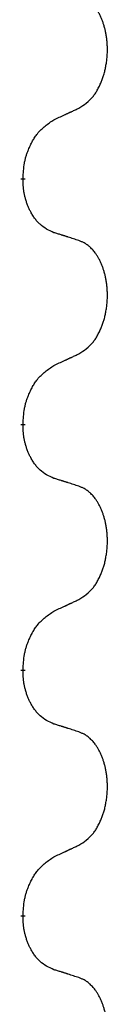
# Model space of a CAD drawing. Units: millimetres. Extents: x -195 to 595, y -216 to 120.
# Drawn here: x 392 to 393, y 34 to 40 of the extents above; entities that cross this region are included whole.
import ezdxf

# ---------------------------------------------------------------- set-up
doc = ezdxf.new("R2010")
doc.units = ezdxf.units.MM
doc.linetypes.add('SLD_Durchgehend', pattern=[0, 0, 0])
doc.layers.add('1', color=7, linetype='Continuous')

# ---------------------------------------------------------------- blocks, each defined once
blk = doc.blocks.new('588884928_F_0800_mm_Artikelnummer_588884931__5', base_point=(436.158, -6.871))
at = {"color": 7, "linetype": 'SLD_Durchgehend', "const_width": 0.0625}
for points in [[(784.622, 77.684), (784.622, 77.669)], [(784.622, 74.509), (784.622, 74.494)], [(784.622, 71.334), (784.622, 71.319)], [(784.622, 68.159), (784.622, 68.144)]]:
    blk.add_lwpolyline(points, dxfattribs=at)
at = {"color": 7, "linetype": 'SLD_Durchgehend'}
for points, knots in [([(785.345, 78.592), (785.378, 78.613), (785.442, 78.655), (785.504, 78.714), (785.539, 78.757), (785.554, 78.778), (785.568, 78.8), (785.582, 78.823), (785.595, 78.848), (785.609, 78.874), (785.621, 78.9), (785.632, 78.926), (785.642, 78.95), (785.651, 78.975), (785.659, 78.999), (785.667, 79.024), (785.674, 79.05), (785.681, 79.076), (785.687, 79.103), (785.692, 79.131), (785.697, 79.159), (785.702, 79.187), (785.705, 79.216), (785.708, 79.245), (785.71, 79.275), (785.712, 79.305), (785.713, 79.334), (785.713, 79.363), (785.712, 79.39), (785.711, 79.416), (785.709, 79.441), (785.707, 79.467), (785.704, 79.492), (785.7, 79.517), (785.696, 79.542), (785.692, 79.566), (785.687, 79.589), (785.682, 79.611), (785.676, 79.634), (785.67, 79.656), (785.663, 79.677), (785.657, 79.697), (785.649, 79.718), (785.641, 79.738), (785.633, 79.759), (785.624, 79.779), (785.614, 79.798), (785.604, 79.818), (785.594, 79.836), (785.583, 79.853), (785.572, 79.87), (785.559, 79.889), (785.545, 79.909), (785.527, 79.929), (785.509, 79.95), (785.491, 79.968), (785.472, 79.984), (785.453, 79.999), (785.434, 80.013), (785.409, 80.027), (785.38, 80.041), (785.357, 80.05), (785.345, 80.055)], [0, 0, 0, 0, 0.114626, 0.229253, 0.255136, 0.281028, 0.306957, 0.332884, 0.361934, 0.390985, 0.420018, 0.449052, 0.474762, 0.500472, 0.526183, 0.551894, 0.5793, 0.606707, 0.634112, 0.661518, 0.690573, 0.719628, 0.748686, 0.777743, 0.807529, 0.837316, 0.867099, 0.896882, 0.922639, 0.948395, 0.974152, 0.999908, 1.024987, 1.050066, 1.075144, 1.100222, 1.123355, 1.146488, 1.16962, 1.192753, 1.214494, 1.236235, 1.257976, 1.279718, 1.301816, 1.323914, 1.34601, 1.368106, 1.38839, 1.408673, 1.42896, 1.449249, 1.476285, 1.503323, 1.530378, 1.557432, 1.581269, 1.605108, 1.628896, 1.652672, 1.68974, 1.726808, 1.726808, 1.726808, 1.726808]), ([(785.022, 78.441), (785.045, 78.452), (785.091, 78.473), (785.14, 78.496), (785.171, 78.51), (785.182, 78.516), (785.194, 78.521), (785.206, 78.527), (785.217, 78.532), (785.229, 78.538), (785.241, 78.543), (785.264, 78.554), (785.299, 78.57), (785.33, 78.585), (785.345, 78.592)], [0, 0, 0, 0, 0.075268, 0.1505361, 0.163415, 0.176294, 0.1891729, 0.2020518, 0.2149361, 0.2278204, 0.2407047, 0.253589, 0.3051493, 0.3567097, 0.3567097, 0.3567097, 0.3567097]), ([(784.622, 77.684), (784.624, 77.717), (784.628, 77.783), (784.636, 77.857), (784.645, 77.904), (784.651, 77.927), (784.656, 77.949), (784.662, 77.971), (784.669, 77.992), (784.676, 78.013), (784.684, 78.033), (784.693, 78.057), (784.704, 78.083), (784.717, 78.112), (784.731, 78.14), (784.745, 78.167), (784.76, 78.192), (784.775, 78.216), (784.791, 78.239), (784.83, 78.291), (784.905, 78.364), (784.983, 78.416), (785.022, 78.441)], [0, 0, 0, 0, 0.0991279, 0.1982558, 0.2212992, 0.2443459, 0.2673984, 0.2904499, 0.3123028, 0.3341557, 0.3560082, 0.3778615, 0.4093786, 0.4408961, 0.4724293, 0.503962, 0.5321252, 0.5602895, 0.5884188, 0.6165402, 0.7571053, 0.8976704, 0.8976704, 0.8976704, 0.8976704]), ([(785.022, 76.982), (784.99, 76.997), (784.926, 77.026), (784.862, 77.071), (784.825, 77.106), (784.809, 77.124), (784.794, 77.141), (784.778, 77.161), (784.764, 77.181), (784.749, 77.204), (784.735, 77.226), (784.723, 77.248), (784.712, 77.269), (784.703, 77.288), (784.694, 77.308), (784.685, 77.329), (784.677, 77.35), (784.669, 77.373), (784.662, 77.395), (784.655, 77.417), (784.65, 77.438), (784.645, 77.458), (784.64, 77.478), (784.636, 77.499), (784.633, 77.52), (784.63, 77.541), (784.627, 77.562), (784.625, 77.591), (784.623, 77.627), (784.622, 77.655), (784.622, 77.669)], [0, 0, 0, 0, 0.1054562, 0.2109123, 0.2344291, 0.2579548, 0.2815165, 0.3050767, 0.3315574, 0.3580389, 0.3845049, 0.4109705, 0.4328054, 0.4546397, 0.4764736, 0.4983077, 0.5219471, 0.5455868, 0.5692264, 0.5928659, 0.6135516, 0.634237, 0.6549231, 0.6756092, 0.6971494, 0.71869, 0.740226, 0.7617607, 0.804578, 0.8473954, 0.8473954, 0.8473954, 0.8473954]), ([(785.345, 76.88), (785.322, 76.887), (785.276, 76.902), (785.226, 76.919), (785.196, 76.928), (785.184, 76.932), (785.173, 76.936), (785.161, 76.939), (785.149, 76.943), (785.138, 76.947), (785.126, 76.95), (785.103, 76.957), (785.069, 76.968), (785.038, 76.977), (785.022, 76.982)], [0, 0, 0, 0, 0.0726997, 0.1453994, 0.1575073, 0.1696152, 0.1817231, 0.193831, 0.205927, 0.2180229, 0.2301189, 0.2422149, 0.2905443, 0.3388737, 0.3388737, 0.3388737, 0.3388737]), ([(785.345, 75.417), (785.378, 75.438), (785.442, 75.48), (785.504, 75.539), (785.539, 75.582), (785.554, 75.603), (785.568, 75.625), (785.582, 75.648), (785.595, 75.673), (785.609, 75.699), (785.621, 75.725), (785.632, 75.751), (785.642, 75.775), (785.651, 75.8), (785.659, 75.824), (785.667, 75.849), (785.674, 75.875), (785.681, 75.901), (785.687, 75.928), (785.692, 75.956), (785.697, 75.984), (785.702, 76.012), (785.705, 76.041), (785.708, 76.07), (785.71, 76.1), (785.712, 76.13), (785.713, 76.159), (785.713, 76.188), (785.712, 76.215), (785.711, 76.241), (785.709, 76.266), (785.707, 76.292), (785.704, 76.317), (785.7, 76.342), (785.696, 76.367), (785.692, 76.391), (785.687, 76.414), (785.682, 76.436), (785.676, 76.459), (785.67, 76.481), (785.663, 76.502), (785.657, 76.522), (785.649, 76.543), (785.641, 76.563), (785.633, 76.584), (785.624, 76.604), (785.614, 76.623), (785.604, 76.643), (785.594, 76.661), (785.583, 76.678), (785.572, 76.695), (785.559, 76.714), (785.545, 76.734), (785.527, 76.754), (785.509, 76.775), (785.491, 76.793), (785.472, 76.809), (785.453, 76.824), (785.434, 76.838), (785.409, 76.852), (785.38, 76.866), (785.357, 76.875), (785.345, 76.88)], [0, 0, 0, 0, 0.114626, 0.229253, 0.255136, 0.281028, 0.306957, 0.332884, 0.361934, 0.390985, 0.420018, 0.449052, 0.474762, 0.500472, 0.526183, 0.551894, 0.5793, 0.606707, 0.634112, 0.661518, 0.690573, 0.719628, 0.748686, 0.777743, 0.807529, 0.837316, 0.867099, 0.896882, 0.922639, 0.948395, 0.974152, 0.999908, 1.024987, 1.050066, 1.075144, 1.100222, 1.123355, 1.146488, 1.16962, 1.192753, 1.214494, 1.236235, 1.257976, 1.279718, 1.301816, 1.323914, 1.34601, 1.368106, 1.38839, 1.408673, 1.42896, 1.449249, 1.476285, 1.503323, 1.530378, 1.557432, 1.581269, 1.605108, 1.628896, 1.652672, 1.68974, 1.726808, 1.726808, 1.726808, 1.726808]), ([(785.022, 75.266), (785.045, 75.277), (785.091, 75.298), (785.14, 75.321), (785.171, 75.335), (785.182, 75.341), (785.194, 75.346), (785.206, 75.352), (785.217, 75.357), (785.229, 75.363), (785.241, 75.368), (785.264, 75.379), (785.299, 75.395), (785.33, 75.41), (785.345, 75.417)], [0, 0, 0, 0, 0.075268, 0.1505361, 0.163415, 0.176294, 0.1891729, 0.2020518, 0.2149361, 0.2278204, 0.2407047, 0.253589, 0.3051493, 0.3567097, 0.3567097, 0.3567097, 0.3567097]), ([(784.622, 74.509), (784.624, 74.542), (784.628, 74.608), (784.636, 74.682), (784.645, 74.729), (784.651, 74.752), (784.656, 74.774), (784.662, 74.796), (784.669, 74.817), (784.676, 74.838), (784.684, 74.858), (784.693, 74.882), (784.704, 74.908), (784.717, 74.937), (784.731, 74.965), (784.745, 74.992), (784.76, 75.017), (784.775, 75.041), (784.791, 75.064), (784.83, 75.116), (784.905, 75.189), (784.983, 75.241), (785.022, 75.266)], [0, 0, 0, 0, 0.0991279, 0.1982558, 0.2212992, 0.2443459, 0.2673984, 0.2904499, 0.3123028, 0.3341557, 0.3560082, 0.3778615, 0.4093786, 0.4408961, 0.4724293, 0.503962, 0.5321252, 0.5602895, 0.5884188, 0.6165402, 0.7571053, 0.8976704, 0.8976704, 0.8976704, 0.8976704]), ([(785.022, 73.807), (784.99, 73.822), (784.926, 73.851), (784.862, 73.896), (784.825, 73.931), (784.809, 73.949), (784.794, 73.966), (784.778, 73.986), (784.764, 74.006), (784.749, 74.029), (784.735, 74.051), (784.723, 74.073), (784.712, 74.094), (784.703, 74.113), (784.694, 74.133), (784.685, 74.154), (784.677, 74.175), (784.669, 74.198), (784.662, 74.22), (784.655, 74.242), (784.65, 74.263), (784.645, 74.283), (784.64, 74.303), (784.636, 74.324), (784.633, 74.345), (784.63, 74.366), (784.627, 74.387), (784.625, 74.416), (784.623, 74.452), (784.622, 74.48), (784.622, 74.494)], [0, 0, 0, 0, 0.1054562, 0.2109123, 0.2344291, 0.2579548, 0.2815165, 0.3050767, 0.3315574, 0.3580389, 0.3845049, 0.4109705, 0.4328054, 0.4546397, 0.4764736, 0.4983077, 0.5219471, 0.5455868, 0.5692264, 0.5928659, 0.6135516, 0.634237, 0.6549231, 0.6756092, 0.6971494, 0.71869, 0.740226, 0.7617607, 0.804578, 0.8473954, 0.8473954, 0.8473954, 0.8473954]), ([(785.345, 73.705), (785.322, 73.712), (785.276, 73.727), (785.226, 73.744), (785.196, 73.753), (785.184, 73.757), (785.173, 73.761), (785.161, 73.764), (785.149, 73.768), (785.138, 73.772), (785.126, 73.775), (785.103, 73.782), (785.069, 73.793), (785.038, 73.802), (785.022, 73.807)], [0, 0, 0, 0, 0.0726997, 0.1453994, 0.1575073, 0.1696152, 0.1817231, 0.193831, 0.205927, 0.2180229, 0.2301189, 0.2422149, 0.2905443, 0.3388737, 0.3388737, 0.3388737, 0.3388737]), ([(785.345, 72.242), (785.378, 72.263), (785.442, 72.305), (785.504, 72.364), (785.539, 72.407), (785.554, 72.428), (785.568, 72.45), (785.582, 72.473), (785.595, 72.498), (785.609, 72.524), (785.621, 72.55), (785.632, 72.576), (785.642, 72.6), (785.651, 72.625), (785.659, 72.649), (785.667, 72.674), (785.674, 72.7), (785.681, 72.726), (785.687, 72.753), (785.692, 72.781), (785.697, 72.809), (785.702, 72.837), (785.705, 72.866), (785.708, 72.895), (785.71, 72.925), (785.712, 72.955), (785.713, 72.984), (785.713, 73.013), (785.712, 73.04), (785.711, 73.066), (785.709, 73.091), (785.707, 73.117), (785.704, 73.142), (785.7, 73.167), (785.696, 73.192), (785.692, 73.216), (785.687, 73.239), (785.682, 73.261), (785.676, 73.284), (785.67, 73.306), (785.663, 73.327), (785.657, 73.347), (785.649, 73.368), (785.641, 73.388), (785.633, 73.409), (785.624, 73.429), (785.614, 73.448), (785.604, 73.468), (785.594, 73.486), (785.583, 73.503), (785.572, 73.52), (785.559, 73.539), (785.545, 73.559), (785.527, 73.579), (785.509, 73.6), (785.491, 73.618), (785.472, 73.634), (785.453, 73.649), (785.434, 73.663), (785.409, 73.677), (785.38, 73.691), (785.357, 73.7), (785.345, 73.705)], [0, 0, 0, 0, 0.114626, 0.229253, 0.255136, 0.281028, 0.306957, 0.332884, 0.361934, 0.390985, 0.420018, 0.449052, 0.474762, 0.500472, 0.526183, 0.551894, 0.5793, 0.606707, 0.634112, 0.661518, 0.690573, 0.719628, 0.748686, 0.777743, 0.807529, 0.837316, 0.867099, 0.896882, 0.922639, 0.948395, 0.974152, 0.999908, 1.024987, 1.050066, 1.075144, 1.100222, 1.123355, 1.146488, 1.16962, 1.192753, 1.214494, 1.236235, 1.257976, 1.279718, 1.301816, 1.323914, 1.34601, 1.368106, 1.38839, 1.408673, 1.42896, 1.449249, 1.476285, 1.503323, 1.530378, 1.557432, 1.581269, 1.605108, 1.628896, 1.652672, 1.68974, 1.726808, 1.726808, 1.726808, 1.726808]), ([(785.022, 72.091), (785.045, 72.102), (785.091, 72.123), (785.14, 72.146), (785.171, 72.16), (785.182, 72.166), (785.194, 72.171), (785.206, 72.177), (785.217, 72.182), (785.229, 72.188), (785.241, 72.193), (785.264, 72.204), (785.299, 72.22), (785.33, 72.235), (785.345, 72.242)], [0, 0, 0, 0, 0.075268, 0.1505361, 0.163415, 0.176294, 0.1891729, 0.2020518, 0.2149361, 0.2278204, 0.2407047, 0.253589, 0.3051493, 0.3567097, 0.3567097, 0.3567097, 0.3567097]), ([(784.622, 71.334), (784.624, 71.367), (784.628, 71.433), (784.636, 71.507), (784.645, 71.554), (784.651, 71.577), (784.656, 71.599), (784.662, 71.621), (784.669, 71.642), (784.676, 71.663), (784.684, 71.683), (784.693, 71.707), (784.704, 71.733), (784.717, 71.762), (784.731, 71.79), (784.745, 71.817), (784.76, 71.842), (784.775, 71.866), (784.791, 71.889), (784.83, 71.941), (784.905, 72.014), (784.983, 72.066), (785.022, 72.091)], [0, 0, 0, 0, 0.0991279, 0.1982558, 0.2212992, 0.2443459, 0.2673984, 0.2904499, 0.3123028, 0.3341557, 0.3560082, 0.3778615, 0.4093786, 0.4408961, 0.4724293, 0.503962, 0.5321252, 0.5602895, 0.5884188, 0.6165402, 0.7571053, 0.8976704, 0.8976704, 0.8976704, 0.8976704]), ([(785.022, 70.632), (784.99, 70.647), (784.926, 70.676), (784.862, 70.721), (784.825, 70.756), (784.809, 70.774), (784.794, 70.791), (784.778, 70.811), (784.764, 70.831), (784.749, 70.854), (784.735, 70.876), (784.723, 70.898), (784.712, 70.919), (784.703, 70.938), (784.694, 70.958), (784.685, 70.979), (784.677, 71), (784.669, 71.023), (784.662, 71.045), (784.655, 71.067), (784.65, 71.088), (784.645, 71.108), (784.64, 71.128), (784.636, 71.149), (784.633, 71.17), (784.63, 71.191), (784.627, 71.212), (784.625, 71.241), (784.623, 71.277), (784.622, 71.305), (784.622, 71.319)], [0, 0, 0, 0, 0.1054562, 0.2109123, 0.2344291, 0.2579548, 0.2815165, 0.3050767, 0.3315574, 0.3580389, 0.3845049, 0.4109705, 0.4328054, 0.4546397, 0.4764736, 0.4983077, 0.5219471, 0.5455868, 0.5692264, 0.5928659, 0.6135516, 0.634237, 0.6549231, 0.6756092, 0.6971494, 0.71869, 0.740226, 0.7617607, 0.804578, 0.8473954, 0.8473954, 0.8473954, 0.8473954]), ([(785.345, 70.53), (785.322, 70.537), (785.276, 70.552), (785.226, 70.569), (785.196, 70.578), (785.184, 70.582), (785.173, 70.586), (785.161, 70.589), (785.149, 70.593), (785.138, 70.597), (785.126, 70.6), (785.103, 70.607), (785.069, 70.618), (785.038, 70.627), (785.022, 70.632)], [0, 0, 0, 0, 0.0726997, 0.1453994, 0.1575073, 0.1696152, 0.1817231, 0.193831, 0.205927, 0.2180229, 0.2301189, 0.2422149, 0.2905443, 0.3388737, 0.3388737, 0.3388737, 0.3388737]), ([(785.345, 69.067), (785.378, 69.088), (785.442, 69.13), (785.504, 69.189), (785.539, 69.232), (785.554, 69.253), (785.568, 69.275), (785.582, 69.298), (785.595, 69.323), (785.609, 69.349), (785.621, 69.375), (785.632, 69.401), (785.642, 69.425), (785.651, 69.45), (785.659, 69.474), (785.667, 69.499), (785.674, 69.525), (785.681, 69.551), (785.687, 69.578), (785.692, 69.606), (785.697, 69.634), (785.702, 69.662), (785.705, 69.691), (785.708, 69.72), (785.71, 69.75), (785.712, 69.78), (785.713, 69.809), (785.713, 69.838), (785.712, 69.865), (785.711, 69.891), (785.709, 69.916), (785.707, 69.942), (785.704, 69.967), (785.7, 69.992), (785.696, 70.017), (785.692, 70.041), (785.687, 70.064), (785.682, 70.086), (785.676, 70.109), (785.67, 70.131), (785.663, 70.152), (785.657, 70.172), (785.649, 70.193), (785.641, 70.213), (785.633, 70.234), (785.624, 70.254), (785.614, 70.273), (785.604, 70.293), (785.594, 70.311), (785.583, 70.328), (785.572, 70.345), (785.559, 70.364), (785.545, 70.384), (785.527, 70.404), (785.509, 70.425), (785.491, 70.443), (785.472, 70.459), (785.453, 70.474), (785.434, 70.488), (785.409, 70.502), (785.38, 70.516), (785.357, 70.525), (785.345, 70.53)], [0, 0, 0, 0, 0.114626, 0.229253, 0.255136, 0.281028, 0.306957, 0.332884, 0.361934, 0.390985, 0.420018, 0.449052, 0.474762, 0.500472, 0.526183, 0.551894, 0.5793, 0.606707, 0.634112, 0.661518, 0.690573, 0.719628, 0.748686, 0.777743, 0.807529, 0.837316, 0.867099, 0.896882, 0.922639, 0.948395, 0.974152, 0.999908, 1.024987, 1.050066, 1.075144, 1.100222, 1.123355, 1.146488, 1.16962, 1.192753, 1.214494, 1.236235, 1.257976, 1.279718, 1.301816, 1.323914, 1.34601, 1.368106, 1.38839, 1.408673, 1.42896, 1.449249, 1.476285, 1.503323, 1.530378, 1.557432, 1.581269, 1.605108, 1.628896, 1.652672, 1.68974, 1.726808, 1.726808, 1.726808, 1.726808]), ([(785.022, 68.916), (785.045, 68.927), (785.091, 68.948), (785.14, 68.971), (785.171, 68.985), (785.182, 68.991), (785.194, 68.996), (785.206, 69.002), (785.217, 69.007), (785.229, 69.013), (785.241, 69.018), (785.264, 69.029), (785.299, 69.045), (785.33, 69.06), (785.345, 69.067)], [0, 0, 0, 0, 0.075268, 0.1505361, 0.163415, 0.176294, 0.1891729, 0.2020518, 0.2149361, 0.2278204, 0.2407047, 0.253589, 0.3051493, 0.3567097, 0.3567097, 0.3567097, 0.3567097]), ([(784.622, 68.159), (784.624, 68.192), (784.628, 68.258), (784.636, 68.332), (784.645, 68.379), (784.651, 68.402), (784.656, 68.424), (784.662, 68.446), (784.669, 68.467), (784.676, 68.488), (784.684, 68.508), (784.693, 68.532), (784.704, 68.558), (784.717, 68.587), (784.731, 68.615), (784.745, 68.642), (784.76, 68.667), (784.775, 68.691), (784.791, 68.714), (784.83, 68.766), (784.905, 68.839), (784.983, 68.891), (785.022, 68.916)], [0, 0, 0, 0, 0.0991279, 0.1982558, 0.2212992, 0.2443459, 0.2673984, 0.2904499, 0.3123028, 0.3341557, 0.3560082, 0.3778615, 0.4093786, 0.4408961, 0.4724293, 0.503962, 0.5321252, 0.5602895, 0.5884188, 0.6165402, 0.7571053, 0.8976704, 0.8976704, 0.8976704, 0.8976704]), ([(785.022, 67.457), (784.99, 67.472), (784.926, 67.501), (784.862, 67.546), (784.825, 67.581), (784.809, 67.599), (784.794, 67.616), (784.778, 67.636), (784.764, 67.656), (784.749, 67.679), (784.735, 67.701), (784.723, 67.723), (784.712, 67.744), (784.703, 67.763), (784.694, 67.783), (784.685, 67.804), (784.677, 67.825), (784.669, 67.848), (784.662, 67.87), (784.655, 67.892), (784.65, 67.913), (784.645, 67.933), (784.64, 67.953), (784.636, 67.974), (784.633, 67.995), (784.63, 68.016), (784.627, 68.037), (784.625, 68.066), (784.623, 68.102), (784.622, 68.13), (784.622, 68.144)], [0, 0, 0, 0, 0.1054562, 0.2109123, 0.2344291, 0.2579548, 0.2815165, 0.3050767, 0.3315574, 0.3580389, 0.3845049, 0.4109705, 0.4328054, 0.4546397, 0.4764736, 0.4983077, 0.5219471, 0.5455868, 0.5692264, 0.5928659, 0.6135516, 0.634237, 0.6549231, 0.6756092, 0.6971494, 0.71869, 0.740226, 0.7617607, 0.804578, 0.8473954, 0.8473954, 0.8473954, 0.8473954]), ([(785.345, 67.355), (785.322, 67.362), (785.276, 67.377), (785.226, 67.394), (785.196, 67.403), (785.184, 67.407), (785.173, 67.411), (785.161, 67.414), (785.149, 67.418), (785.138, 67.422), (785.126, 67.425), (785.103, 67.432), (785.069, 67.443), (785.038, 67.452), (785.022, 67.457)], [0, 0, 0, 0, 0.0726997, 0.1453994, 0.1575073, 0.1696152, 0.1817231, 0.193831, 0.205927, 0.2180229, 0.2301189, 0.2422149, 0.2905443, 0.3388737, 0.3388737, 0.3388737, 0.3388737]), ([(785.345, 65.892), (785.378, 65.913), (785.442, 65.955), (785.504, 66.014), (785.539, 66.057), (785.554, 66.078), (785.568, 66.1), (785.582, 66.123), (785.595, 66.148), (785.609, 66.174), (785.621, 66.2), (785.632, 66.226), (785.642, 66.25), (785.651, 66.275), (785.659, 66.299), (785.667, 66.324), (785.674, 66.35), (785.681, 66.376), (785.687, 66.403), (785.692, 66.431), (785.697, 66.459), (785.702, 66.487), (785.705, 66.516), (785.708, 66.545), (785.71, 66.575), (785.712, 66.605), (785.713, 66.634), (785.713, 66.663), (785.712, 66.69), (785.711, 66.716), (785.709, 66.741), (785.707, 66.767), (785.704, 66.792), (785.7, 66.817), (785.696, 66.842), (785.692, 66.866), (785.687, 66.889), (785.682, 66.911), (785.676, 66.934), (785.67, 66.956), (785.663, 66.977), (785.657, 66.997), (785.649, 67.018), (785.641, 67.038), (785.633, 67.059), (785.624, 67.079), (785.614, 67.098), (785.604, 67.118), (785.594, 67.136), (785.583, 67.153), (785.572, 67.17), (785.559, 67.189), (785.545, 67.209), (785.527, 67.229), (785.509, 67.25), (785.491, 67.268), (785.472, 67.284), (785.453, 67.299), (785.434, 67.313), (785.409, 67.327), (785.38, 67.341), (785.357, 67.35), (785.345, 67.355)], [0, 0, 0, 0, 0.114626, 0.229253, 0.255136, 0.281028, 0.306957, 0.332884, 0.361934, 0.390985, 0.420018, 0.449052, 0.474762, 0.500472, 0.526183, 0.551894, 0.5793, 0.606707, 0.634112, 0.661518, 0.690573, 0.719628, 0.748686, 0.777743, 0.807529, 0.837316, 0.867099, 0.896882, 0.922639, 0.948395, 0.974152, 0.999908, 1.024987, 1.050066, 1.075144, 1.100222, 1.123355, 1.146488, 1.16962, 1.192753, 1.214494, 1.236235, 1.257976, 1.279718, 1.301816, 1.323914, 1.34601, 1.368106, 1.38839, 1.408673, 1.42896, 1.449249, 1.476285, 1.503323, 1.530378, 1.557432, 1.581269, 1.605108, 1.628896, 1.652672, 1.68974, 1.726808, 1.726808, 1.726808, 1.726808])]:
    blk.add_open_spline(points, degree=3, knots=knots, dxfattribs=at)
blk = doc.blocks.new('588884928_F_0800_mm_Artikelnummer_588884931__6', base_point=(436.158, -6.871))
blk.add_blockref('588884928_F_0800_mm_Artikelnummer_588884931__5', (436.158, -6.871))
blk = doc.blocks.new('Bgr_HL50F_0__7', base_point=(436.158, -6.871))
blk.add_blockref('588884928_F_0800_mm_Artikelnummer_588884931__6', (436.158, -6.871))
blk = doc.blocks.new('Vordans1', base_point=(436.158, -6.871))
blk.add_blockref('Bgr_HL50F_0__7', (436.158, -6.871))
blk = doc.blocks.new('1__8', base_point=(436.158, -6.871))
blk.add_blockref('Vordans1', (436.158, -6.871))
blk = doc.blocks.new('HL50F-vorderans', base_point=(436.158, -6.871))
at = {"layer": '1'}
blk.add_blockref('1__8', (436.158, -6.871), dxfattribs=at)
blk = doc.blocks.new('TOP__9', base_point=(350.908, -149.686))
blk.add_blockref('HL50F-vorderans', (436.158, -6.871))
blk = doc.blocks.new('TOP__10', base_point=(400.214, -99.896))
blk.add_blockref('TOP__9', (350.908, -149.686))

msp = doc.modelspace()

# ---------------------------------------------------------------- block references
at = {"xscale": 0.5, "yscale": 0.5, "zscale": 0.5}
msp.add_blockref('TOP__10', (200.1069, -49.9479), dxfattribs=at)

doc.saveas('drawing.dxf')
